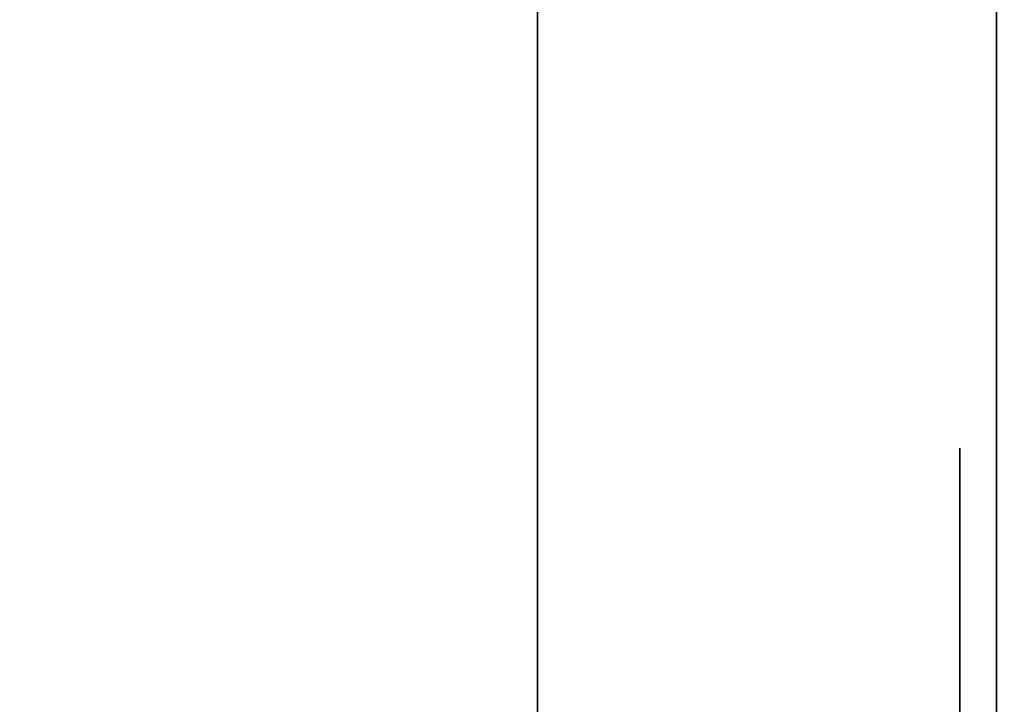
# Model space of a CAD drawing. Units: inches. Extents: x -0.2 to 27, y -31 to 0.
# Drawn here: x 8.5 to 8.8, y -24.1 to -23.9 of the extents above; entities that cross this region are included whole.
import ezdxf

# ---------------------------------------------------------------- set-up
doc = ezdxf.new("R2010")
doc.units = ezdxf.units.IN
doc.header["$MEASUREMENT"] = 0
for name, color, linetype in [('A-FURN-3-STORAGE-LOWER-WOOD-DIVIDERPANEL-SURFACE-VERTICAL', 255, 'Continuous'), ('A-FURN-3-STORAGE-LOWER-WOOD-SHELF-ABS-WRAP', 250, 'Continuous'), ('A-FURN-3-STORAGE-LOWER-WOOD-SHELF-CORE-EDGE-HORIZONTAL', 255, 'Continuous'), ('A-FURN-3-STORAGE-LOWER-WOOD-SHELF-CORE-SURFACE-HORIZONTAL', 255, 'Continuous'), ('A-FURN-3-STORAGE-LOWER-WOOD-SIDEPANEL-HOLE', 250, 'Continuous'), ('A-FURN-3-STORAGE-LOWER-WOOD-TOP-SURFACE-HORIZONTAL', 255, 'Continuous')]:
    doc.layers.add(name, color=color, linetype=linetype)

msp = doc.modelspace()

# ---------------------------------------------------------------- linework, layer by layer
at = {"layer": 'A-FURN-3-STORAGE-LOWER-WOOD-DIVIDERPANEL-SURFACE-VERTICAL', "invisible_edges": 8}
msp.add_3dface([(8.75, -29.59375, 83.25), (8.75, -0.875, 83.25), (8.75, -0.875, 4.4531), (8.75, -28.64062, 4.4531)], dxfattribs=at)
at = {"layer": 'A-FURN-3-STORAGE-LOWER-WOOD-SHELF-ABS-WRAP'}
for points in [[(26.25, -0.875, 4.37497), (26.25, -28.18664, 4.37497), (0.75, -28.18664, 4.37497), (0.75, -0.875, 4.37497)], [(0.75, -0.875, 4.4531), (0.75, -28.18649, 4.4531), (26.25, -28.18649, 4.4531), (26.25, -0.875, 4.4531)], [(8.75, -0.875, 51.67177), (8.75, -28.18664, 51.67177), (0.75, -28.18664, 51.67177), (0.75, -0.875, 51.67177)], [(0.75, -0.875, 51.7499), (0.75, -28.18649, 51.7499), (8.75, -28.18649, 51.7499), (8.75, -0.875, 51.7499)], [(8.75, -0.875, 67.61677), (8.75, -28.18664, 67.61677), (0.75, -28.18664, 67.61677), (0.75, -0.875, 67.61677)], [(0.75, -0.875, 67.6949), (0.75, -28.18649, 67.6949), (8.75, -28.18649, 67.6949), (8.75, -0.875, 67.6949)], [(8.625, -0.875, 4.5331), (7.75, -0.875, 4.5331), (7.75, -27.5, 4.5331), (8.625, -27.5, 4.5331)], [(8.625, -27.5, 4.5331), (8.625, -27.5, 4.4531), (8.625, -0.875, 4.4531), (8.625, -0.875, 4.5331)]]:
    msp.add_3dface(points, dxfattribs=at)
at = {"layer": 'A-FURN-3-STORAGE-LOWER-WOOD-SHELF-ABS-WRAP', "invisible_edges": 1}
for points in [[(8.75, -28.18649, 51.7499), (8.75, -28.18664, 51.67177), (8.75, -0.875, 51.67177), (8.75, -0.875, 51.7499)], [(8.75, -28.18649, 67.6949), (8.75, -28.18664, 67.61677), (8.75, -0.875, 67.61677), (8.75, -0.875, 67.6949)]]:
    msp.add_3dface(points, dxfattribs=at)
at = {"layer": 'A-FURN-3-STORAGE-LOWER-WOOD-SHELF-CORE-EDGE-HORIZONTAL', "invisible_edges": 1}
for points in [[(8.75, -28.18664, 51.67177), (8.75, -28.4375, 50.92177), (8.75, -0.875, 50.92177), (8.75, -0.875, 51.67177)], [(8.75, -28.18664, 67.61677), (8.75, -28.4375, 66.86677), (8.75, -0.875, 66.86677), (8.75, -0.875, 67.61677)]]:
    msp.add_3dface(points, dxfattribs=at)
at = {"layer": 'A-FURN-3-STORAGE-LOWER-WOOD-SHELF-CORE-SURFACE-HORIZONTAL'}
for points in [[(26.25, -0.875, 3.62497), (26.25, -28.4375, 3.62497), (0.75, -28.4375, 3.62497), (0.75, -0.875, 3.62497)], [(8.75, -0.875, 50.92177), (8.75, -28.4375, 50.92177), (0.75, -28.4375, 50.92177), (0.75, -0.875, 50.92177)], [(8.75, -0.875, 66.86677), (8.75, -28.4375, 66.86677), (0.75, -28.4375, 66.86677), (0.75, -0.875, 66.86677)]]:
    msp.add_3dface(points, dxfattribs=at)
at = {"layer": 'A-FURN-3-STORAGE-LOWER-WOOD-SIDEPANEL-HOLE'}
for points, invisible_edges in [([(8.74005, -24, 13.08976), (8.74005, -24.00426, 13.05741), (8.74005, -24.00426, 13.12211), (8.74005, -24, 13.08976)], 2), ([(8.74005, -24, 14.3496), (8.74005, -24.00426, 14.31725), (8.74005, -24.00426, 14.38195), (8.74005, -24, 14.3496)], 2), ([(8.74005, -24, 15.60944), (8.74005, -24.00426, 15.57709), (8.74005, -24.00426, 15.6418), (8.74005, -24, 15.60944)], 2), ([(8.74005, -24, 16.86929), (8.74005, -24.00426, 16.83693), (8.74005, -24.00426, 16.90164), (8.74005, -24, 16.86929)], 2), ([(8.74005, -24, 18.12913), (8.74005, -24.00426, 18.09678), (8.74005, -24.00426, 18.16148), (8.74005, -24, 18.12913)], 2), ([(8.74005, -24, 19.38897), (8.74005, -24.00426, 19.35662), (8.74005, -24.00426, 19.42132), (8.74005, -24, 19.38897)], 2), ([(8.74005, -24, 20.64881), (8.74005, -24.00426, 20.61646), (8.74005, -24.00426, 20.68117), (8.74005, -24, 20.64881)], 2), ([(8.74005, -24, 21.90866), (8.74005, -24.00426, 21.8763), (8.74005, -24.00426, 21.94101), (8.74005, -24, 21.90866)], 2), ([(8.74005, -24, 23.1685), (8.74005, -24.00426, 23.13615), (8.74005, -24.00426, 23.20085), (8.74005, -24, 23.1685)], 2), ([(8.74005, -24, 24.42834), (8.74005, -24.00426, 24.39599), (8.74005, -24.00426, 24.46069), (8.74005, -24, 24.42834)], 2), ([(8.74005, -24, 25.68818), (8.74005, -24.00426, 25.65583), (8.74005, -24.00426, 25.72054), (8.74005, -24, 25.68818)], 2), ([(8.74005, -24, 29.03476), (8.74005, -24.00426, 29.00241), (8.74005, -24.00426, 29.06711), (8.74005, -24, 29.03476)], 2), ([(8.74005, -24, 31.55444), (8.74005, -24.00426, 31.52209), (8.74005, -24.00426, 31.5868), (8.74005, -24, 31.55444)], 2), ([(8.74005, -24, 32.81429), (8.74005, -24.00426, 32.78193), (8.74005, -24.00426, 32.84664), (8.74005, -24, 32.81429)], 2), ([(8.74005, -24, 34.07413), (8.74005, -24.00426, 34.04178), (8.74005, -24.00426, 34.10648), (8.74005, -24, 34.07413)], 2), ([(8.74005, -24, 35.33397), (8.74005, -24.00426, 35.30162), (8.74005, -24.00426, 35.36632), (8.74005, -24, 35.33397)], 2), ([(8.74005, -24, 36.59381), (8.74005, -24.00426, 36.56146), (8.74005, -24.00426, 36.62617), (8.74005, -24, 36.59381)], 2), ([(8.74005, -24, 37.85366), (8.74005, -24.00426, 37.8213), (8.74005, -24.00426, 37.88601), (8.74005, -24, 37.85366)], 2), ([(8.74005, -24, 39.1135), (8.74005, -24.00426, 39.08115), (8.74005, -24.00426, 39.14585), (8.74005, -24, 39.1135)], 2), ([(8.74005, -24, 40.37334), (8.74005, -24.00426, 40.34099), (8.74005, -24.00426, 40.40569), (8.74005, -24, 40.37334)], 2), ([(8.74005, -24, 41.63318), (8.74005, -24.00426, 41.60083), (8.74005, -24.00426, 41.66554), (8.74005, -24, 41.63318)], 2), ([(8.74005, -24, 44.97976), (8.74005, -24.00426, 44.94741), (8.74005, -24.00426, 45.01211), (8.74005, -24, 44.97976)], 2), ([(8.74005, -24, 46.2396), (8.74005, -24.00426, 46.20725), (8.74005, -24.00426, 46.27195), (8.74005, -24, 46.2396)], 2), ([(8.74005, -24, 47.49944), (8.74005, -24.00426, 47.46709), (8.74005, -24.00426, 47.5318), (8.74005, -24, 47.49944)], 2), ([(8.74005, -24, 48.75929), (8.74005, -24.00426, 48.72693), (8.74005, -24.00426, 48.79164), (8.74005, -24, 48.75929)], 2), ([(8.74005, -24, 50.01913), (8.74005, -24.00426, 49.98678), (8.74005, -24.00426, 50.05148), (8.74005, -24, 50.01913)], 2), ([(8.74005, -24, 51.27897), (8.74005, -24.00426, 51.24662), (8.74005, -24.00426, 51.31132), (8.74005, -24, 51.27897)], 2), ([(8.74005, -24, 52.53881), (8.74005, -24.00426, 52.50646), (8.74005, -24.00426, 52.57117), (8.74005, -24, 52.53881)], 2), ([(8.74005, -24, 53.79866), (8.74005, -24.00426, 53.7663), (8.74005, -24.00426, 53.83101), (8.74005, -24, 53.79866)], 2), ([(8.74005, -24, 55.0585), (8.74005, -24.00426, 55.02615), (8.74005, -24.00426, 55.09085), (8.74005, -24, 55.0585)], 2), ([(8.74005, -24, 57.57818), (8.74005, -24.00426, 57.54583), (8.74005, -24.00426, 57.61054), (8.74005, -24, 57.57818)], 2), ([(8.74005, -24, 60.92476), (8.74005, -24.00426, 60.89241), (8.74005, -24.00426, 60.95711), (8.74005, -24, 60.92476)], 2), ([(8.74005, -24, 62.1846), (8.74005, -24.00426, 62.15225), (8.74005, -24.00426, 62.21695), (8.74005, -24, 62.1846)], 2), ([(8.74005, -24, 63.44444), (8.74005, -24.00426, 63.41209), (8.74005, -24.00426, 63.4768), (8.74005, -24, 63.44444)], 2), ([(8.74005, -24, 64.70429), (8.74005, -24.00426, 64.67193), (8.74005, -24.00426, 64.73664), (8.74005, -24, 64.70429)], 2), ([(8.74005, -24, 65.96413), (8.74005, -24.00426, 65.93178), (8.74005, -24.00426, 65.99648), (8.74005, -24, 65.96413)], 2), ([(8.74005, -24, 67.22397), (8.74005, -24.00426, 67.19162), (8.74005, -24.00426, 67.25632), (8.74005, -24, 67.22397)], 2), ([(8.74005, -24, 68.48381), (8.74005, -24.00426, 68.45146), (8.74005, -24.00426, 68.51617), (8.74005, -24, 68.48381)], 2), ([(8.74005, -24, 69.74366), (8.74005, -24.00426, 69.7113), (8.74005, -24.00426, 69.77601), (8.74005, -24, 69.74366)], 2), ([(8.74005, -24, 71.0035), (8.74005, -24.00426, 70.97115), (8.74005, -24.00426, 71.03585), (8.74005, -24, 71.0035)], 2), ([(8.74005, -24, 72.26334), (8.74005, -24.00426, 72.23099), (8.74005, -24.00426, 72.29569), (8.74005, -24, 72.26334)], 2), ([(8.74005, -24, 73.52318), (8.74005, -24.00426, 73.49083), (8.74005, -24.00426, 73.55554), (8.74005, -24, 73.52318)], 2), ([(8.74005, -24, 43.13318), (8.74005, -24.00426, 43.10083), (8.74005, -24.00426, 43.16554), (8.74005, -24, 43.13318)], 2), ([(8.74005, -24.00426, 13.05741), (8.74005, -24.01675, 13.02726), (8.74005, -24.01675, 13.15226), (8.74005, -24.00426, 13.12211)], 10), ([(8.74005, -24.00426, 14.31725), (8.74005, -24.01675, 14.2871), (8.74005, -24.01675, 14.4121), (8.74005, -24.00426, 14.38195)], 10), ([(8.74005, -24.00426, 15.57709), (8.74005, -24.01675, 15.54694), (8.74005, -24.01675, 15.67194), (8.74005, -24.00426, 15.6418)], 10), ([(8.74005, -24.00426, 16.83693), (8.74005, -24.01675, 16.80679), (8.74005, -24.01675, 16.93179), (8.74005, -24.00426, 16.90164)], 10), ([(8.74005, -24.00426, 18.09678), (8.74005, -24.01675, 18.06663), (8.74005, -24.01675, 18.19163), (8.74005, -24.00426, 18.16148)], 10), ([(8.74005, -24.00426, 19.35662), (8.74005, -24.01675, 19.32647), (8.74005, -24.01675, 19.45147), (8.74005, -24.00426, 19.42132)], 10), ([(8.74005, -24.00426, 20.61646), (8.74005, -24.01675, 20.58631), (8.74005, -24.01675, 20.71131), (8.74005, -24.00426, 20.68117)], 10), ([(8.74005, -24.00426, 21.8763), (8.74005, -24.01675, 21.84616), (8.74005, -24.01675, 21.97116), (8.74005, -24.00426, 21.94101)], 10), ([(8.74005, -24.00426, 23.13615), (8.74005, -24.01675, 23.106), (8.74005, -24.01675, 23.231), (8.74005, -24.00426, 23.20085)], 10), ([(8.74005, -24.00426, 24.39599), (8.74005, -24.01675, 24.36584), (8.74005, -24.01675, 24.49084), (8.74005, -24.00426, 24.46069)], 10), ([(8.74005, -24.00426, 25.65583), (8.74005, -24.01675, 25.62568), (8.74005, -24.01675, 25.75068), (8.74005, -24.00426, 25.72054)], 10), ([(8.74005, -24.00426, 29.00241), (8.74005, -24.01675, 28.97226), (8.74005, -24.01675, 29.09726), (8.74005, -24.00426, 29.06711)], 10), ([(8.74005, -24.00426, 31.52209), (8.74005, -24.01675, 31.49194), (8.74005, -24.01675, 31.61694), (8.74005, -24.00426, 31.5868)], 10), ([(8.74005, -24.00426, 32.78193), (8.74005, -24.01675, 32.75179), (8.74005, -24.01675, 32.87679), (8.74005, -24.00426, 32.84664)], 10), ([(8.74005, -24.00426, 34.04178), (8.74005, -24.01675, 34.01163), (8.74005, -24.01675, 34.13663), (8.74005, -24.00426, 34.10648)], 10), ([(8.74005, -24.00426, 35.30162), (8.74005, -24.01675, 35.27147), (8.74005, -24.01675, 35.39647), (8.74005, -24.00426, 35.36632)], 10), ([(8.74005, -24.00426, 36.56146), (8.74005, -24.01675, 36.53131), (8.74005, -24.01675, 36.65631), (8.74005, -24.00426, 36.62617)], 10), ([(8.74005, -24.00426, 37.8213), (8.74005, -24.01675, 37.79116), (8.74005, -24.01675, 37.91616), (8.74005, -24.00426, 37.88601)], 10), ([(8.74005, -24.00426, 39.08115), (8.74005, -24.01675, 39.051), (8.74005, -24.01675, 39.176), (8.74005, -24.00426, 39.14585)], 10), ([(8.74005, -24.00426, 40.34099), (8.74005, -24.01675, 40.31084), (8.74005, -24.01675, 40.43584), (8.74005, -24.00426, 40.40569)], 10), ([(8.74005, -24.00426, 41.60083), (8.74005, -24.01675, 41.57068), (8.74005, -24.01675, 41.69568), (8.74005, -24.00426, 41.66554)], 10), ([(8.74005, -24.00426, 44.94741), (8.74005, -24.01675, 44.91726), (8.74005, -24.01675, 45.04226), (8.74005, -24.00426, 45.01211)], 10), ([(8.74005, -24.00426, 46.20725), (8.74005, -24.01675, 46.1771), (8.74005, -24.01675, 46.3021), (8.74005, -24.00426, 46.27195)], 10), ([(8.74005, -24.00426, 47.46709), (8.74005, -24.01675, 47.43694), (8.74005, -24.01675, 47.56194), (8.74005, -24.00426, 47.5318)], 10), ([(8.74005, -24.00426, 48.72693), (8.74005, -24.01675, 48.69679), (8.74005, -24.01675, 48.82179), (8.74005, -24.00426, 48.79164)], 10), ([(8.74005, -24.00426, 49.98678), (8.74005, -24.01675, 49.95663), (8.74005, -24.01675, 50.08163), (8.74005, -24.00426, 50.05148)], 10), ([(8.74005, -24.00426, 51.24662), (8.74005, -24.01675, 51.21647), (8.74005, -24.01675, 51.34147), (8.74005, -24.00426, 51.31132)], 10), ([(8.74005, -24.00426, 52.50646), (8.74005, -24.01675, 52.47631), (8.74005, -24.01675, 52.60131), (8.74005, -24.00426, 52.57117)], 10), ([(8.74005, -24.00426, 53.7663), (8.74005, -24.01675, 53.73616), (8.74005, -24.01675, 53.86116), (8.74005, -24.00426, 53.83101)], 10), ([(8.74005, -24.00426, 55.02615), (8.74005, -24.01675, 54.996), (8.74005, -24.01675, 55.121), (8.74005, -24.00426, 55.09085)], 10), ([(8.74005, -24.00426, 57.54583), (8.74005, -24.01675, 57.51568), (8.74005, -24.01675, 57.64068), (8.74005, -24.00426, 57.61054)], 10), ([(8.74005, -24.00426, 60.89241), (8.74005, -24.01675, 60.86226), (8.74005, -24.01675, 60.98726), (8.74005, -24.00426, 60.95711)], 10), ([(8.74005, -24.00426, 62.15225), (8.74005, -24.01675, 62.1221), (8.74005, -24.01675, 62.2471), (8.74005, -24.00426, 62.21695)], 10), ([(8.74005, -24.00426, 63.41209), (8.74005, -24.01675, 63.38194), (8.74005, -24.01675, 63.50694), (8.74005, -24.00426, 63.4768)], 10), ([(8.74005, -24.00426, 64.67193), (8.74005, -24.01675, 64.64179), (8.74005, -24.01675, 64.76679), (8.74005, -24.00426, 64.73664)], 10), ([(8.74005, -24.00426, 65.93178), (8.74005, -24.01675, 65.90163), (8.74005, -24.01675, 66.02663), (8.74005, -24.00426, 65.99648)], 10), ([(8.74005, -24.00426, 67.19162), (8.74005, -24.01675, 67.16147), (8.74005, -24.01675, 67.28647), (8.74005, -24.00426, 67.25632)], 10), ([(8.74005, -24.00426, 68.45146), (8.74005, -24.01675, 68.42131), (8.74005, -24.01675, 68.54631), (8.74005, -24.00426, 68.51617)], 10), ([(8.74005, -24.00426, 69.7113), (8.74005, -24.01675, 69.68116), (8.74005, -24.01675, 69.80616), (8.74005, -24.00426, 69.77601)], 10), ([(8.74005, -24.00426, 70.97115), (8.74005, -24.01675, 70.941), (8.74005, -24.01675, 71.066), (8.74005, -24.00426, 71.03585)], 10), ([(8.74005, -24.00426, 72.23099), (8.74005, -24.01675, 72.20084), (8.74005, -24.01675, 72.32584), (8.74005, -24.00426, 72.29569)], 10), ([(8.74005, -24.00426, 73.49083), (8.74005, -24.01675, 73.46068), (8.74005, -24.01675, 73.58568), (8.74005, -24.00426, 73.55554)], 10), ([(8.74005, -24.00426, 43.10083), (8.74005, -24.01675, 43.07068), (8.74005, -24.01675, 43.19568), (8.74005, -24.00426, 43.16554)], 10), ([(8.74005, -24.01675, 13.02726), (8.74005, -24.03661, 13.00137), (8.74005, -24.03661, 13.17815), (8.74005, -24.01675, 13.15226)], 10), ([(8.74005, -24.01675, 14.2871), (8.74005, -24.03661, 14.26121), (8.74005, -24.03661, 14.43799), (8.74005, -24.01675, 14.4121)], 10), ([(8.74005, -24.01675, 15.54694), (8.74005, -24.03661, 15.52106), (8.74005, -24.03661, 15.69783), (8.74005, -24.01675, 15.67194)], 10), ([(8.74005, -24.01675, 16.80679), (8.74005, -24.03661, 16.7809), (8.74005, -24.03661, 16.95767), (8.74005, -24.01675, 16.93179)], 10), ([(8.74005, -24.01675, 18.06663), (8.74005, -24.03661, 18.04074), (8.74005, -24.03661, 18.21752), (8.74005, -24.01675, 18.19163)], 10), ([(8.74005, -24.01675, 19.32647), (8.74005, -24.03661, 19.30058), (8.74005, -24.03661, 19.47736), (8.74005, -24.01675, 19.45147)], 10), ([(8.74005, -24.01675, 20.58631), (8.74005, -24.03661, 20.56043), (8.74005, -24.03661, 20.7372), (8.74005, -24.01675, 20.71131)], 10), ([(8.74005, -24.01675, 21.84616), (8.74005, -24.03661, 21.82027), (8.74005, -24.03661, 21.99704), (8.74005, -24.01675, 21.97116)], 10), ([(8.74005, -24.01675, 23.106), (8.74005, -24.03661, 23.08011), (8.74005, -24.03661, 23.25689), (8.74005, -24.01675, 23.231)], 10), ([(8.74005, -24.01675, 24.36584), (8.74005, -24.03661, 24.33995), (8.74005, -24.03661, 24.51673), (8.74005, -24.01675, 24.49084)], 10), ([(8.74005, -24.01675, 25.62568), (8.74005, -24.03661, 25.5998), (8.74005, -24.03661, 25.77657), (8.74005, -24.01675, 25.75068)], 10), ([(8.74005, -24.01675, 28.97226), (8.74005, -24.03661, 28.94637), (8.74005, -24.03661, 29.12315), (8.74005, -24.01675, 29.09726)], 10), ([(8.74005, -24.01675, 31.49194), (8.74005, -24.03661, 31.46606), (8.74005, -24.03661, 31.64283), (8.74005, -24.01675, 31.61694)], 10), ([(8.74005, -24.01675, 32.75179), (8.74005, -24.03661, 32.7259), (8.74005, -24.03661, 32.90267), (8.74005, -24.01675, 32.87679)], 10), ([(8.74005, -24.01675, 34.01163), (8.74005, -24.03661, 33.98574), (8.74005, -24.03661, 34.16252), (8.74005, -24.01675, 34.13663)], 10), ([(8.74005, -24.01675, 35.27147), (8.74005, -24.03661, 35.24558), (8.74005, -24.03661, 35.42236), (8.74005, -24.01675, 35.39647)], 10), ([(8.74005, -24.01675, 36.53131), (8.74005, -24.03661, 36.50543), (8.74005, -24.03661, 36.6822), (8.74005, -24.01675, 36.65631)], 10), ([(8.74005, -24.01675, 37.79116), (8.74005, -24.03661, 37.76527), (8.74005, -24.03661, 37.94204), (8.74005, -24.01675, 37.91616)], 10), ([(8.74005, -24.01675, 39.051), (8.74005, -24.03661, 39.02511), (8.74005, -24.03661, 39.20189), (8.74005, -24.01675, 39.176)], 10), ([(8.74005, -24.01675, 40.31084), (8.74005, -24.03661, 40.28495), (8.74005, -24.03661, 40.46173), (8.74005, -24.01675, 40.43584)], 10), ([(8.74005, -24.01675, 41.57068), (8.74005, -24.03661, 41.5448), (8.74005, -24.03661, 41.72157), (8.74005, -24.01675, 41.69568)], 10), ([(8.74005, -24.01675, 44.91726), (8.74005, -24.03661, 44.89137), (8.74005, -24.03661, 45.06815), (8.74005, -24.01675, 45.04226)], 10), ([(8.74005, -24.01675, 46.1771), (8.74005, -24.03661, 46.15121), (8.74005, -24.03661, 46.32799), (8.74005, -24.01675, 46.3021)], 10), ([(8.74005, -24.01675, 47.43694), (8.74005, -24.03661, 47.41106), (8.74005, -24.03661, 47.58783), (8.74005, -24.01675, 47.56194)], 10), ([(8.74005, -24.01675, 48.69679), (8.74005, -24.03661, 48.6709), (8.74005, -24.03661, 48.84767), (8.74005, -24.01675, 48.82179)], 10), ([(8.74005, -24.01675, 49.95663), (8.74005, -24.03661, 49.93074), (8.74005, -24.03661, 50.10752), (8.74005, -24.01675, 50.08163)], 10), ([(8.74005, -24.01675, 51.21647), (8.74005, -24.03661, 51.19058), (8.74005, -24.03661, 51.36736), (8.74005, -24.01675, 51.34147)], 10), ([(8.74005, -24.01675, 52.47631), (8.74005, -24.03661, 52.45043), (8.74005, -24.03661, 52.6272), (8.74005, -24.01675, 52.60131)], 10), ([(8.74005, -24.01675, 53.73616), (8.74005, -24.03661, 53.71027), (8.74005, -24.03661, 53.88704), (8.74005, -24.01675, 53.86116)], 10), ([(8.74005, -24.01675, 54.996), (8.74005, -24.03661, 54.97011), (8.74005, -24.03661, 55.14689), (8.74005, -24.01675, 55.121)], 10), ([(8.74005, -24.01675, 57.51568), (8.74005, -24.03661, 57.4898), (8.74005, -24.03661, 57.66657), (8.74005, -24.01675, 57.64068)], 10), ([(8.74005, -24.01675, 60.86226), (8.74005, -24.03661, 60.83637), (8.74005, -24.03661, 61.01315), (8.74005, -24.01675, 60.98726)], 10), ([(8.74005, -24.01675, 62.1221), (8.74005, -24.03661, 62.09621), (8.74005, -24.03661, 62.27299), (8.74005, -24.01675, 62.2471)], 10), ([(8.74005, -24.01675, 63.38194), (8.74005, -24.03661, 63.35606), (8.74005, -24.03661, 63.53283), (8.74005, -24.01675, 63.50694)], 10), ([(8.74005, -24.01675, 64.64179), (8.74005, -24.03661, 64.6159), (8.74005, -24.03661, 64.79267), (8.74005, -24.01675, 64.76679)], 10), ([(8.74005, -24.01675, 65.90163), (8.74005, -24.03661, 65.87574), (8.74005, -24.03661, 66.05252), (8.74005, -24.01675, 66.02663)], 10), ([(8.74005, -24.01675, 67.16147), (8.74005, -24.03661, 67.13558), (8.74005, -24.03661, 67.31236), (8.74005, -24.01675, 67.28647)], 10), ([(8.74005, -24.01675, 68.42131), (8.74005, -24.03661, 68.39543), (8.74005, -24.03661, 68.5722), (8.74005, -24.01675, 68.54631)], 10), ([(8.74005, -24.01675, 69.68116), (8.74005, -24.03661, 69.65527), (8.74005, -24.03661, 69.83204), (8.74005, -24.01675, 69.80616)], 10), ([(8.74005, -24.01675, 70.941), (8.74005, -24.03661, 70.91511), (8.74005, -24.03661, 71.09189), (8.74005, -24.01675, 71.066)], 10), ([(8.74005, -24.01675, 72.20084), (8.74005, -24.03661, 72.17495), (8.74005, -24.03661, 72.35173), (8.74005, -24.01675, 72.32584)], 10), ([(8.74005, -24.01675, 73.46068), (8.74005, -24.03661, 73.4348), (8.74005, -24.03661, 73.61157), (8.74005, -24.01675, 73.58568)], 10), ([(8.74005, -24.01675, 43.07068), (8.74005, -24.03661, 43.0448), (8.74005, -24.03661, 43.22157), (8.74005, -24.01675, 43.19568)], 10), ([(8.74005, -24.03661, 13.00137), (8.74005, -24.0625, 12.98151), (8.74005, -24.0625, 13.19801), (8.74005, -24.03661, 13.17815)], 10), ([(8.74005, -24.03661, 14.26121), (8.74005, -24.0625, 14.24135), (8.74005, -24.0625, 14.45785), (8.74005, -24.03661, 14.43799)], 10), ([(8.74005, -24.03661, 15.52106), (8.74005, -24.0625, 15.50119), (8.74005, -24.0625, 15.7177), (8.74005, -24.03661, 15.69783)], 10), ([(8.74005, -24.03661, 16.7809), (8.74005, -24.0625, 16.76103), (8.74005, -24.0625, 16.97754), (8.74005, -24.03661, 16.95767)], 10), ([(8.74005, -24.03661, 18.04074), (8.74005, -24.0625, 18.02088), (8.74005, -24.0625, 18.23738), (8.74005, -24.03661, 18.21752)], 10), ([(8.74005, -24.03661, 19.30058), (8.74005, -24.0625, 19.28072), (8.74005, -24.0625, 19.49722), (8.74005, -24.03661, 19.47736)], 10), ([(8.74005, -24.03661, 20.56043), (8.74005, -24.0625, 20.54056), (8.74005, -24.0625, 20.75707), (8.74005, -24.03661, 20.7372)], 10), ([(8.74005, -24.03661, 21.82027), (8.74005, -24.0625, 21.8004), (8.74005, -24.0625, 22.01691), (8.74005, -24.03661, 21.99704)], 10), ([(8.74005, -24.03661, 23.08011), (8.74005, -24.0625, 23.06025), (8.74005, -24.0625, 23.27675), (8.74005, -24.03661, 23.25689)], 10), ([(8.74005, -24.03661, 24.33995), (8.74005, -24.0625, 24.32009), (8.74005, -24.0625, 24.53659), (8.74005, -24.03661, 24.51673)], 10), ([(8.74005, -24.03661, 25.5998), (8.74005, -24.0625, 25.57993), (8.74005, -24.0625, 25.79644), (8.74005, -24.03661, 25.77657)], 10), ([(8.74005, -24.03661, 28.94637), (8.74005, -24.0625, 28.92651), (8.74005, -24.0625, 29.14301), (8.74005, -24.03661, 29.12315)], 10), ([(8.74005, -24.03661, 31.46606), (8.74005, -24.0625, 31.44619), (8.74005, -24.0625, 31.6627), (8.74005, -24.03661, 31.64283)], 10), ([(8.74005, -24.03661, 32.7259), (8.74005, -24.0625, 32.70603), (8.74005, -24.0625, 32.92254), (8.74005, -24.03661, 32.90267)], 10), ([(8.74005, -24.03661, 33.98574), (8.74005, -24.0625, 33.96588), (8.74005, -24.0625, 34.18238), (8.74005, -24.03661, 34.16252)], 10), ([(8.74005, -24.03661, 35.24558), (8.74005, -24.0625, 35.22572), (8.74005, -24.0625, 35.44222), (8.74005, -24.03661, 35.42236)], 10), ([(8.74005, -24.03661, 36.50543), (8.74005, -24.0625, 36.48556), (8.74005, -24.0625, 36.70207), (8.74005, -24.03661, 36.6822)], 10), ([(8.74005, -24.03661, 37.76527), (8.74005, -24.0625, 37.7454), (8.74005, -24.0625, 37.96191), (8.74005, -24.03661, 37.94204)], 10), ([(8.74005, -24.03661, 39.02511), (8.74005, -24.0625, 39.00525), (8.74005, -24.0625, 39.22175), (8.74005, -24.03661, 39.20189)], 10), ([(8.74005, -24.03661, 40.28495), (8.74005, -24.0625, 40.26509), (8.74005, -24.0625, 40.48159), (8.74005, -24.03661, 40.46173)], 10), ([(8.74005, -24.03661, 41.5448), (8.74005, -24.0625, 41.52493), (8.74005, -24.0625, 41.74144), (8.74005, -24.03661, 41.72157)], 10), ([(8.74005, -24.03661, 44.89137), (8.74005, -24.0625, 44.87151), (8.74005, -24.0625, 45.08801), (8.74005, -24.03661, 45.06815)], 10), ([(8.74005, -24.03661, 46.15121), (8.74005, -24.0625, 46.13135), (8.74005, -24.0625, 46.34785), (8.74005, -24.03661, 46.32799)], 10), ([(8.74005, -24.03661, 47.41106), (8.74005, -24.0625, 47.39119), (8.74005, -24.0625, 47.6077), (8.74005, -24.03661, 47.58783)], 10), ([(8.74005, -24.03661, 48.6709), (8.74005, -24.0625, 48.65103), (8.74005, -24.0625, 48.86754), (8.74005, -24.03661, 48.84767)], 10), ([(8.74005, -24.03661, 49.93074), (8.74005, -24.0625, 49.91088), (8.74005, -24.0625, 50.12738), (8.74005, -24.03661, 50.10752)], 10), ([(8.74005, -24.03661, 51.19058), (8.74005, -24.0625, 51.17072), (8.74005, -24.0625, 51.38722), (8.74005, -24.03661, 51.36736)], 10), ([(8.74005, -24.03661, 52.45043), (8.74005, -24.0625, 52.43056), (8.74005, -24.0625, 52.64707), (8.74005, -24.03661, 52.6272)], 10), ([(8.74005, -24.03661, 53.71027), (8.74005, -24.0625, 53.6904), (8.74005, -24.0625, 53.90691), (8.74005, -24.03661, 53.88704)], 10), ([(8.74005, -24.03661, 54.97011), (8.74005, -24.0625, 54.95025), (8.74005, -24.0625, 55.16675), (8.74005, -24.03661, 55.14689)], 10), ([(8.74005, -24.03661, 57.4898), (8.74005, -24.0625, 57.46993), (8.74005, -24.0625, 57.68644), (8.74005, -24.03661, 57.66657)], 10), ([(8.74005, -24.03661, 60.83637), (8.74005, -24.0625, 60.81651), (8.74005, -24.0625, 61.03301), (8.74005, -24.03661, 61.01315)], 10), ([(8.74005, -24.03661, 62.09621), (8.74005, -24.0625, 62.07635), (8.74005, -24.0625, 62.29285), (8.74005, -24.03661, 62.27299)], 10), ([(8.74005, -24.03661, 63.35606), (8.74005, -24.0625, 63.33619), (8.74005, -24.0625, 63.5527), (8.74005, -24.03661, 63.53283)], 10), ([(8.74005, -24.03661, 64.6159), (8.74005, -24.0625, 64.59603), (8.74005, -24.0625, 64.81254), (8.74005, -24.03661, 64.79267)], 10), ([(8.74005, -24.03661, 65.87574), (8.74005, -24.0625, 65.85588), (8.74005, -24.0625, 66.07238), (8.74005, -24.03661, 66.05252)], 10), ([(8.74005, -24.03661, 67.13558), (8.74005, -24.0625, 67.11572), (8.74005, -24.0625, 67.33222), (8.74005, -24.03661, 67.31236)], 10), ([(8.74005, -24.03661, 68.39543), (8.74005, -24.0625, 68.37556), (8.74005, -24.0625, 68.59207), (8.74005, -24.03661, 68.5722)], 10), ([(8.74005, -24.03661, 69.65527), (8.74005, -24.0625, 69.6354), (8.74005, -24.0625, 69.85191), (8.74005, -24.03661, 69.83204)], 10), ([(8.74005, -24.03661, 70.91511), (8.74005, -24.0625, 70.89525), (8.74005, -24.0625, 71.11175), (8.74005, -24.03661, 71.09189)], 10), ([(8.74005, -24.03661, 72.17495), (8.74005, -24.0625, 72.15509), (8.74005, -24.0625, 72.37159), (8.74005, -24.03661, 72.35173)], 10), ([(8.74005, -24.03661, 73.4348), (8.74005, -24.0625, 73.41493), (8.74005, -24.0625, 73.63144), (8.74005, -24.03661, 73.61157)], 10), ([(8.74005, -24.03661, 43.0448), (8.74005, -24.0625, 43.02493), (8.74005, -24.0625, 43.24144), (8.74005, -24.03661, 43.22157)], 10), ([(8.74005, -24.0625, 12.98151), (8.74005, -24.09265, 12.96902), (8.74005, -24.09265, 13.2105), (8.74005, -24.0625, 13.19801)], 10), ([(8.74005, -24.0625, 14.24135), (8.74005, -24.09265, 14.22886), (8.74005, -24.09265, 14.47034), (8.74005, -24.0625, 14.45785)], 10), ([(8.74005, -24.0625, 15.50119), (8.74005, -24.09265, 15.4887), (8.74005, -24.09265, 15.73018), (8.74005, -24.0625, 15.7177)], 10), ([(8.74005, -24.0625, 16.76103), (8.74005, -24.09265, 16.74855), (8.74005, -24.09265, 16.99003), (8.74005, -24.0625, 16.97754)], 10), ([(8.74005, -24.0625, 18.02088), (8.74005, -24.09265, 18.00839), (8.74005, -24.09265, 18.24987), (8.74005, -24.0625, 18.23738)], 10), ([(8.74005, -24.0625, 19.28072), (8.74005, -24.09265, 19.26823), (8.74005, -24.09265, 19.50971), (8.74005, -24.0625, 19.49722)], 10), ([(8.74005, -24.0625, 20.54056), (8.74005, -24.09265, 20.52807), (8.74005, -24.09265, 20.76955), (8.74005, -24.0625, 20.75707)], 10), ([(8.74005, -24.0625, 21.8004), (8.74005, -24.09265, 21.78792), (8.74005, -24.09265, 22.0294), (8.74005, -24.0625, 22.01691)], 10), ([(8.74005, -24.0625, 23.06025), (8.74005, -24.09265, 23.04776), (8.74005, -24.09265, 23.28924), (8.74005, -24.0625, 23.27675)], 10), ([(8.74005, -24.0625, 24.32009), (8.74005, -24.09265, 24.3076), (8.74005, -24.09265, 24.54908), (8.74005, -24.0625, 24.53659)], 10), ([(8.74005, -24.0625, 25.57993), (8.74005, -24.09265, 25.56744), (8.74005, -24.09265, 25.80892), (8.74005, -24.0625, 25.79644)], 10), ([(8.74005, -24.0625, 28.92651), (8.74005, -24.09265, 28.91402), (8.74005, -24.09265, 29.1555), (8.74005, -24.0625, 29.14301)], 10), ([(8.74005, -24.0625, 31.44619), (8.74005, -24.09265, 31.4337), (8.74005, -24.09265, 31.67518), (8.74005, -24.0625, 31.6627)], 10), ([(8.74005, -24.0625, 32.70603), (8.74005, -24.09265, 32.69355), (8.74005, -24.09265, 32.93503), (8.74005, -24.0625, 32.92254)], 10), ([(8.74005, -24.0625, 33.96588), (8.74005, -24.09265, 33.95339), (8.74005, -24.09265, 34.19487), (8.74005, -24.0625, 34.18238)], 10), ([(8.74005, -24.0625, 35.22572), (8.74005, -24.09265, 35.21323), (8.74005, -24.09265, 35.45471), (8.74005, -24.0625, 35.44222)], 10), ([(8.74005, -24.0625, 36.48556), (8.74005, -24.09265, 36.47307), (8.74005, -24.09265, 36.71455), (8.74005, -24.0625, 36.70207)], 10), ([(8.74005, -24.0625, 37.7454), (8.74005, -24.09265, 37.73292), (8.74005, -24.09265, 37.9744), (8.74005, -24.0625, 37.96191)], 10), ([(8.74005, -24.0625, 39.00525), (8.74005, -24.09265, 38.99276), (8.74005, -24.09265, 39.23424), (8.74005, -24.0625, 39.22175)], 10), ([(8.74005, -24.0625, 40.26509), (8.74005, -24.09265, 40.2526), (8.74005, -24.09265, 40.49408), (8.74005, -24.0625, 40.48159)], 10), ([(8.74005, -24.0625, 41.52493), (8.74005, -24.09265, 41.51244), (8.74005, -24.09265, 41.75392), (8.74005, -24.0625, 41.74144)], 10), ([(8.74005, -24.0625, 44.87151), (8.74005, -24.09265, 44.85902), (8.74005, -24.09265, 45.1005), (8.74005, -24.0625, 45.08801)], 10), ([(8.74005, -24.0625, 46.13135), (8.74005, -24.09265, 46.11886), (8.74005, -24.09265, 46.36034), (8.74005, -24.0625, 46.34785)], 10), ([(8.74005, -24.0625, 47.39119), (8.74005, -24.09265, 47.3787), (8.74005, -24.09265, 47.62018), (8.74005, -24.0625, 47.6077)], 10), ([(8.74005, -24.0625, 48.65103), (8.74005, -24.09265, 48.63855), (8.74005, -24.09265, 48.88003), (8.74005, -24.0625, 48.86754)], 10), ([(8.74005, -24.0625, 49.91088), (8.74005, -24.09265, 49.89839), (8.74005, -24.09265, 50.13987), (8.74005, -24.0625, 50.12738)], 10), ([(8.74005, -24.0625, 51.17072), (8.74005, -24.09265, 51.15823), (8.74005, -24.09265, 51.39971), (8.74005, -24.0625, 51.38722)], 10), ([(8.74005, -24.0625, 52.43056), (8.74005, -24.09265, 52.41807), (8.74005, -24.09265, 52.65955), (8.74005, -24.0625, 52.64707)], 10), ([(8.74005, -24.0625, 53.6904), (8.74005, -24.09265, 53.67792), (8.74005, -24.09265, 53.9194), (8.74005, -24.0625, 53.90691)], 10), ([(8.74005, -24.0625, 54.95025), (8.74005, -24.09265, 54.93776), (8.74005, -24.09265, 55.17924), (8.74005, -24.0625, 55.16675)], 10), ([(8.74005, -24.0625, 57.46993), (8.74005, -24.09265, 57.45744), (8.74005, -24.09265, 57.69892), (8.74005, -24.0625, 57.68644)], 10), ([(8.74005, -24.0625, 60.81651), (8.74005, -24.09265, 60.80402), (8.74005, -24.09265, 61.0455), (8.74005, -24.0625, 61.03301)], 10), ([(8.74005, -24.0625, 62.07635), (8.74005, -24.09265, 62.06386), (8.74005, -24.09265, 62.30534), (8.74005, -24.0625, 62.29285)], 10), ([(8.74005, -24.0625, 63.33619), (8.74005, -24.09265, 63.3237), (8.74005, -24.09265, 63.56518), (8.74005, -24.0625, 63.5527)], 10), ([(8.74005, -24.0625, 64.59603), (8.74005, -24.09265, 64.58355), (8.74005, -24.09265, 64.82503), (8.74005, -24.0625, 64.81254)], 10), ([(8.74005, -24.0625, 65.85588), (8.74005, -24.09265, 65.84339), (8.74005, -24.09265, 66.08487), (8.74005, -24.0625, 66.07238)], 10), ([(8.74005, -24.0625, 67.11572), (8.74005, -24.09265, 67.10323), (8.74005, -24.09265, 67.34471), (8.74005, -24.0625, 67.33222)], 10), ([(8.74005, -24.0625, 68.37556), (8.74005, -24.09265, 68.36307), (8.74005, -24.09265, 68.60455), (8.74005, -24.0625, 68.59207)], 10), ([(8.74005, -24.0625, 69.6354), (8.74005, -24.09265, 69.62292), (8.74005, -24.09265, 69.8644), (8.74005, -24.0625, 69.85191)], 10), ([(8.74005, -24.0625, 70.89525), (8.74005, -24.09265, 70.88276), (8.74005, -24.09265, 71.12424), (8.74005, -24.0625, 71.11175)], 10), ([(8.74005, -24.0625, 72.15509), (8.74005, -24.09265, 72.1426), (8.74005, -24.09265, 72.38408), (8.74005, -24.0625, 72.37159)], 10), ([(8.74005, -24.0625, 73.41493), (8.74005, -24.09265, 73.40244), (8.74005, -24.09265, 73.64392), (8.74005, -24.0625, 73.63144)], 10), ([(8.74005, -24.0625, 43.02493), (8.74005, -24.09265, 43.01244), (8.74005, -24.09265, 43.25392), (8.74005, -24.0625, 43.24144)], 10)]:
    msp.add_3dface(points, dxfattribs=dict(at, invisible_edges=invisible_edges))
at = {"layer": 'A-FURN-3-STORAGE-LOWER-WOOD-TOP-SURFACE-HORIZONTAL'}
for points in [[(0.01802, -0.125, 83.99997), (0.01802, -29.875, 83.99997), (26.98197, -29.875, 83.99997), (26.98197, -0.125, 83.99997)], [(0.01802, -29.875, 83.24997), (0.01802, -0.125, 83.24997), (26.98197, -0.125, 83.24997), (26.98197, -29.875, 83.24997)]]:
    msp.add_3dface(points, dxfattribs=at)

doc.saveas('drawing.dxf')
